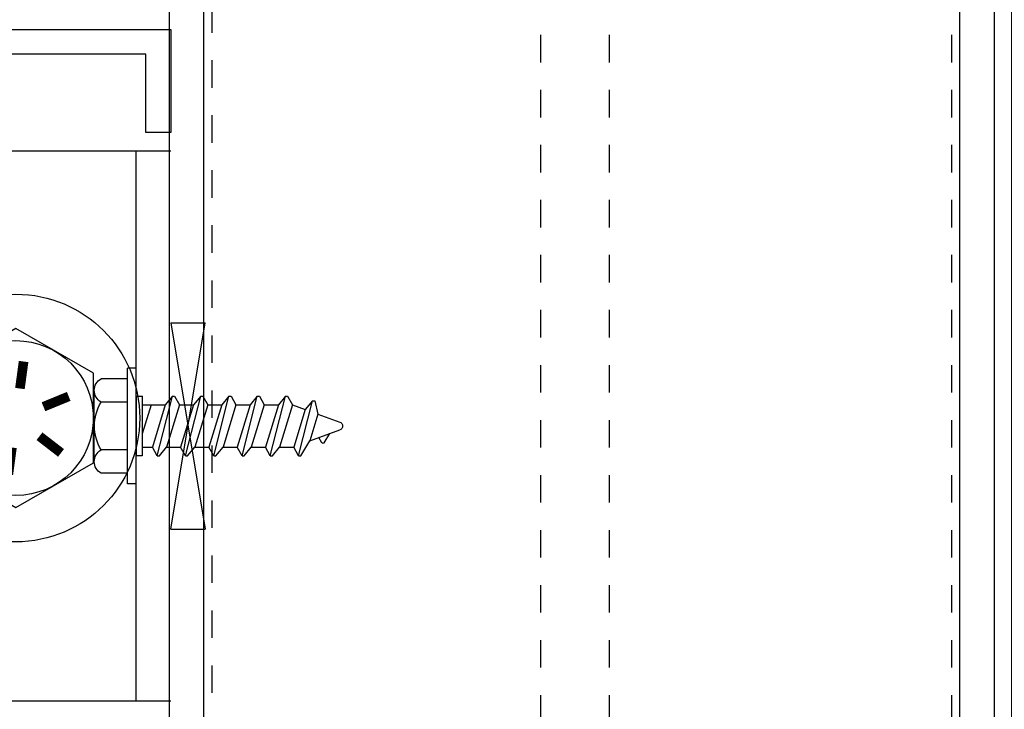
# Model space of a CAD drawing. Units: inches. Extents: x 0 to 70, y 0 to 86.
# Drawn here: x 63.5 to 67, y 7.4 to 9.9 of the extents above; entities that cross this region are included whole.
import ezdxf

# ---------------------------------------------------------------- set-up
doc = ezdxf.new("R2010")
doc.units = ezdxf.units.IN
doc.header["$LTSCALE"] = 0.25
doc.header["$MEASUREMENT"] = 0
doc.linetypes.add('HIDDEN2', pattern=[0.1875, 0.125, -0.0625])
for name, color, linetype in [('Arcadia-Dim', 4, 'Continuous'), ('Arcadia-Hidden', 1, 'HIDDEN2'), ('Arcadia-Profile', 5, 'Continuous')]:
    doc.layers.add(name, color=color, linetype=linetype)
doc.styles.get("Standard").update_dxf_attribs({"font": 'ARIALN.TTF'})
doc.dimstyles.get("Standard").update_dxf_attribs({"dimscale": 0, "dimtxt": 0.046875, "dimasz": 0.0625, "dimexe": 0.0625, "dimexo": 0.0625, "dimgap": 0.09, "dimtad": 0, "dimtih": 1, "dimtoh": 1, "dimdec": 4, "dimzin": 0, "dimdsep": 46, "dimlunit": 4, "dimtxsty": 'Standard', "dimcen": 0.046875, "dimadec": 0, "dimazin": 0, "dimtfac": 1, "dimtdec": 4, "dimtofl": 0, "dimtmove": 0, "dimatfit": 3, "dimfxl": 1, "dimtolj": 1, "dimtzin": 0, "dimarcsym": 0})

# ---------------------------------------------------------------- blocks, each defined once
blk = doc.blocks.new('1_2_BOLT_IN_PLAN')
at = {"layer": 'Arcadia-Profile'}
blk.add_lwpolyline([(0.4333, 0), (0.2167, 0.3753), (-0.2167, 0.3753), (-0.4333, 0), (-0.2167, -0.3753), (0.2167, -0.3753)], close=True, dxfattribs=at)
at = {"layer": 'Arcadia-Profile', "const_width": 0.0467}
for points in [[(-0.0547, 0.1335), (-0.1048, 0.2558)], [(0.0883, 0.1141), (0.1691, 0.2187)], [(-0.143, 0.0194), (-0.2739, 0.0371)], [(0.143, -0.0194), (0.2739, -0.0371)], [(-0.0883, -0.1141), (-0.1691, -0.2187)], [(0.0547, -0.1335), (0.1048, -0.2558)]]:
    blk.add_lwpolyline(points, dxfattribs=at)
at = {"layer": 'Arcadia-Profile'}
for radius in [0.6003, 0.3753]:
    blk.add_circle((0, 0), radius, dxfattribs=at)
blk = doc.blocks.new('A$C4C7D47F1')
at = {"layer": 'Arcadia-Profile'}
for p, q in [((0.1557, 0.7833), (0.1955, 0.8927)), ((0.2534, 0.8132), (0.2245, 0.8927)), ((0.1493, 0.836), (0.1823, 0.8562)), ((0.1494, 0.8272), (0.1678, 0.8166)), ((0.1021, 0.7428), (0.3011, 0.7936)), ((0.2534, 0.8132), (0.1557, 0.7833)), ((0.3011, 0.8014), (0.2534, 0.8132)), ((0.3011, 0.7928), (0.2703, 0.7669)), ((0.3011, 0.7928), (0.3011, 0.8014)), ((0.1021, 0.7505), (0.1557, 0.7833)), ((0.2703, 0.7669), (0.1329, 0.7249)), ((0.2871, 0.7207), (0.2703, 0.7669)), ((0.1021, 0.7428), (0.1021, 0.7505)), ((0.1021, 0.7428), (0.1329, 0.7249)), ((0.1329, 0.6736), (0.1329, 0.7249)), ((0.2871, 0.7207), (0.1329, 0.6736)), ((0.3179, 0.7029), (0.2871, 0.7207)), ((0.1021, 0.64), (0.3179, 0.6952)), ((0.3179, 0.6952), (0.2871, 0.6693)), ((0.3179, 0.6952), (0.3179, 0.7029)), ((0.1021, 0.6477), (0.1329, 0.6736)), ((0.1021, 0.64), (0.1021, 0.6477)), ((0.2871, 0.6693), (0.1329, 0.6222)), ((0.2871, 0.6179), (0.2871, 0.6693)), ((0.1021, 0.64), (0.1329, 0.6222)), ((0.1329, 0.5708), (0.1329, 0.6222)), ((0.2871, 0.6179), (0.1329, 0.5708)), ((0.2871, 0.6179), (0.1329, 0.5708)), ((0.3179, 0.6001), (0.2871, 0.6179)), ((0.1021, 0.5372), (0.3179, 0.5924)), ((0.3179, 0.5924), (0.2871, 0.5665)), ((0.3179, 0.5924), (0.3179, 0.6001)), ((0.1021, 0.5449), (0.1329, 0.5708)), ((0.1021, 0.5372), (0.1021, 0.5449)), ((0.1021, 0.5372), (0.1329, 0.5194)), ((0.2871, 0.5665), (0.1329, 0.5194)), ((0.2871, 0.5151), (0.2871, 0.5665)), ((0.1329, 0.468), (0.1329, 0.5194)), ((0.2871, 0.5151), (0.1329, 0.468)), ((0.2871, 0.5151), (0.1329, 0.468)), ((0.3179, 0.4973), (0.2871, 0.5151)), ((0.1021, 0.4344), (0.3179, 0.4896)), ((0.1021, 0.4421), (0.1329, 0.468)), ((0.3179, 0.4896), (0.2871, 0.4638)), ((0.3179, 0.4896), (0.3179, 0.4973)), ((0.1021, 0.4344), (0.1021, 0.4421)), ((0.1021, 0.4344), (0.1329, 0.4166)), ((0.2871, 0.4638), (0.1329, 0.4166)), ((0.2871, 0.4124), (0.2871, 0.4638)), ((0.1329, 0.3652), (0.1329, 0.4166)), ((0.2871, 0.4124), (0.1329, 0.3652)), ((0.2871, 0.4124), (0.1329, 0.3652)), ((0.3179, 0.3946), (0.2871, 0.4124)), ((0.3179, 0.3868), (0.3179, 0.3946)), ((0.1021, 0.3317), (0.3179, 0.3868)), ((0.1021, 0.3394), (0.1329, 0.3652)), ((0.2871, 0.361), (0.1329, 0.3138)), ((0.3179, 0.3868), (0.2871, 0.361)), ((0.2871, 0.3096), (0.2871, 0.361)), ((0.1021, 0.3317), (0.1021, 0.3394)), ((0.1021, 0.3317), (0.1329, 0.3138)), ((0.1329, 0.2625), (0.1329, 0.3138)), ((0.2871, 0.3096), (0.1329, 0.2625)), ((0.2871, 0.3096), (0.1329, 0.2625)), ((0.3179, 0.2918), (0.2871, 0.3096)), ((0.3179, 0.2841), (0.3179, 0.2918)), ((0.1021, 0.2289), (0.3179, 0.2841)), ((0.1021, 0.2366), (0.1329, 0.2625)), ((0.2871, 0.2582), (0.1329, 0.2111)), ((0.3179, 0.2841), (0.2871, 0.2582)), ((0.2871, 0.1744), (0.2871, 0.2582)), ((0.1021, 0.2289), (0.1021, 0.2366)), ((0.1021, 0.2289), (0.1329, 0.2111)), ((0.1329, 0.1744), (0.1329, 0.2111)), ((0.2871, 0.2068), (0.181, 0.1744)), ((0.2871, 0.2068), (0.181, 0.1744)), ((0.3184, 0.1528), (0.1016, 0.1528)), ((0.3184, 0.1744), (0.1021, 0.1744)), ((0.1021, 0.1744), (0.1021, 0.1528)), ((0.3179, 0.1528), (0.3179, 0.1752))]:
    blk.add_line(p, q, dxfattribs=at)
at = {"layer": 'Arcadia-Profile', "extrusion": (0, 0, -1)}
for p, q in [((0, 0.1528), (0.42, 0.1528)), ((0, 0.1528), (0, 0.1208)), ((0.42, 0.1528), (0.42, 0.1208)), ((0, 0.1208), (0.42, 0.1208)), ((0.038, 0.1208), (0.038, 0.0248)), ((0.123, 0.1208), (0.123, 0.0248)), ((0.297, 0.1208), (0.297, 0.0248)), ((0.382, 0.1208), (0.382, 0.0248)), ((0.0805, 0), (0.3395, 0))]:
    blk.add_line(p, q, dxfattribs=at)
at = {"layer": 'Arcadia-Profile'}
for centre, radius, start, end in [((0.21, 0.8874), 0.0154, 20, 160), ((0.152, 0.8317), 0.00514, 121.4843, 239.9907), ((0.0805, 0.0488), 0.0488, 209.4537, 330.5463), ((0.21, 0.1704), 0.1696, 239.1476, 300.8524), ((0.3395, 0.0488), 0.0488, 209.4537, 330.5463)]:
    blk.add_arc(centre, radius, start, end, dxfattribs=at)
blk = doc.blocks.new('*D34')
at = {"layer": 'Arcadia-Dim', "color": 0, "lineweight": -2}
for p, q in [((67.2526, 14.6695), (68.4358, 14.6695)), ((68.1858, 14.4195), (68.1858, 10.1252)), ((68.1858, 4.9195), (68.1858, 9.2138)), ((67.2526, 4.6695), (68.4358, 4.6695))]:
    blk.add_line(p, q, dxfattribs=at)
at = {"layer": 'Arcadia-Dim', "color": 0, "lineweight": -3}
for points in [[(68.1442, 14.4195), (68.2275, 14.4195), (68.1858, 14.6695)], [(68.1442, 4.9195), (68.2275, 4.9195), (68.1858, 4.6695)]]:
    blk.add_solid(points, dxfattribs=at)
at = {"layer": 'Defpoints', "color": 0, "lineweight": -3}
for p in [(67.0026, 14.6695), (67.0026, 4.6695), (68.1858, 4.6695)]:
    blk.add_point(p, dxfattribs=at)
at = {"layer": 'Arcadia-Dim', "color": 0, "insert": (68.1858, 9.6695), "char_height": 0.1875, "attachment_point": 5}
blk.add_mtext('\\A1;10"', dxfattribs=at)

msp = doc.modelspace()

# ---------------------------------------------------------------- linework, layer by layer
at = {"layer": 'Arcadia-Hidden'}
for p, q in [((65.35621, 14.24609), (65.35621, 6.85388)), ((65.60618, 14.24609), (65.60618, 6.85388))]:
    msp.add_line(p, q, dxfattribs=at)
msp.add_lwpolyline([(66.84991, 14.24609), (66.84991, 6.85388), (64.16241, 6.85388), (64.16241, 14.24609)], close=True, dxfattribs=at)
at = {"layer": 'Arcadia-Profile'}
for p, q in [((63.01223, 9.42495), (64.01223, 9.42495)), ((63.88723, 7.42439), (63.88723, 9.42439)), ((64.01223, 8.79995), (64.13723, 8.79995)), ((64.01223, 8.79995), (64.13723, 8.04995)), ((64.01223, 8.04995), (64.13723, 8.79995)), ((64.01223, 8.04995), (64.13723, 8.04995)), ((63.01223, 7.42495), (64.01223, 7.42495))]:
    msp.add_line(p, q, dxfattribs=at)
at = {"layer": 'Arcadia-Profile', "ltscale": 0.005}
for points in [[(64.00616, 14.66952), (64.00616, 8.39676), (64.00616, 6.54454)], [(67.00616, 6.54454), (67.00616, 8.39676), (67.00616, 14.66952)]]:
    msp.add_lwpolyline(points, dxfattribs=at)
msp.add_lwpolyline([(64.13116, 14.26952), (64.13116, 8.39676), (64.13116, 6.82254), (66.88116, 6.82254), (66.88116, 8.39676), (66.88116, 14.26952)], close=True, dxfattribs=at)
at = {"layer": 'Arcadia-Profile', "lineweight": -3}
msp.add_lwpolyline([(67.06866, 7.18896), (67.00616, 7.18896), (67.00616, 14.01541), (67.06866, 14.01541)], close=True, dxfattribs=at)
at = {"layer": 'Arcadia-Profile'}
msp.add_lwpolyline([(62.86735, 9.86609), (64.01223, 9.86609), (64.01223, 9.49109), (63.92223, 9.49109), (63.92223, 9.77609), (63.37435, 9.77609)], dxfattribs=at)

# ---------------------------------------------------------------- block references
at = {"layer": 'Arcadia-Profile', "xscale": 0.7497115999999551, "yscale": 0.7497115999999551, "zscale": 0.7497115999999551, "rotation": 270}
msp.add_blockref('1_2_BOLT_IN_PLAN', (63.44973, 8.45339), dxfattribs=at)
at = {"layer": 'Arcadia-Profile', "xscale": -1, "rotation": 270}
msp.add_blockref('A$C4C7D47F1', (63.73443, 8.21439), dxfattribs=at)

# ---------------------------------------------------------------- dimensions: what is measured, and where the dimension line sits
at = {"layer": 'Arcadia-Dim'}
dim = msp.add_linear_dim(base=(68.18585, 4.66948), p1=(67.00256, 14.66952), p2=(67.00256, 4.66948), angle=90, dimstyle='Standard', override={"dimscale": 4}, dxfattribs=at)
dim.commit()
dim.dimension.update_dxf_attribs({"geometry": '*D34', "text_midpoint": (68.18585, 9.6695)})

doc.saveas('drawing.dxf')
